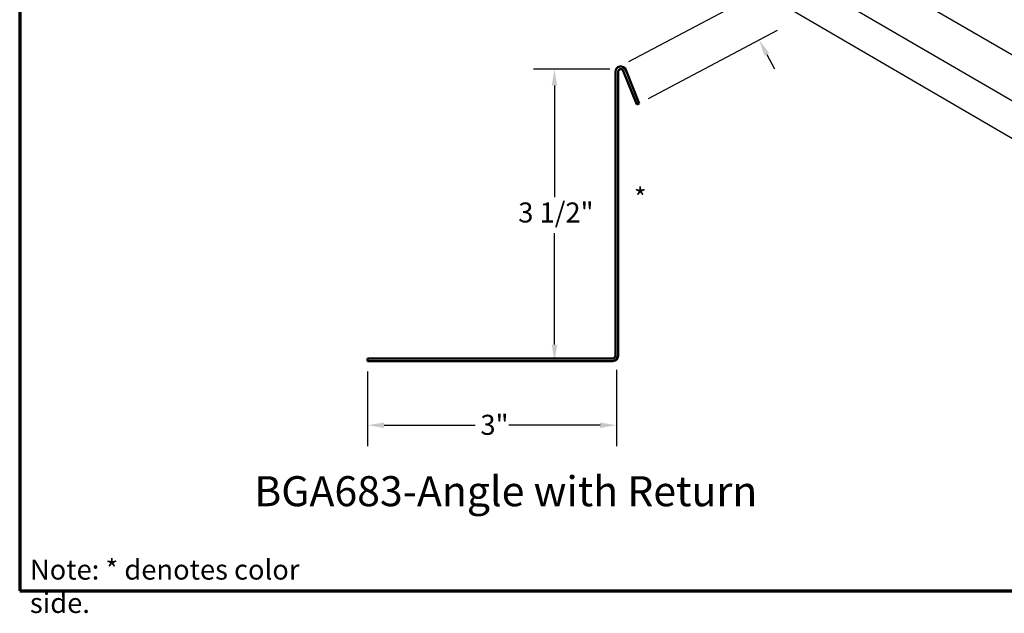
# Model space of a CAD drawing. Units: inches. Extents: x 0.6 to 33.4, y 0.3 to 21.4.
# Drawn here: x 0.6 to 12.4, y 0.3 to 7.4 of the extents above; entities that cross this region are included whole.
import ezdxf

# ---------------------------------------------------------------- set-up
doc = ezdxf.new("R2010")
doc.units = ezdxf.units.IN
doc.header["$LTSCALE"] = 2
doc.header["$MEASUREMENT"] = 0
doc.layers.get('0').update_dxf_attribs({"lineweight": 13})
for name, color, linetype, lineweight in [('Border (ANSI)', 7, 'Continuous', 70), ('Dimension (ANSI)', 7, 'Continuous', 25), ('Symbol (ANSI)', 7, 'Continuous', 25), ('Visible (ANSI)', 7, 'Continuous', 50)]:
    doc.layers.add(name, color=color, linetype=linetype, lineweight=lineweight)
doc.styles.add('Label Text (ANSI)', font='tahoma.ttf')
doc.styles.add('Note Text (ANSI)', font='tahoma.ttf')
doc.dimstyles.new('Architectural (ANSI)', dxfattribs={"dimscale": 2, "dimtxt": 0.12, "dimasz": 0.098425, "dimexe": 0.125, "dimexo": 0.0625, "dimgap": 0.031496, "dimtad": 0, "dimtih": 1, "dimtoh": 1, "dimdec": 4, "dimrnd": 1e-08, "dimzin": 3, "dimdsep": 46, "dimlunit": 4, "dimtxsty": 'Note Text (ANSI)', "dimcen": 0.09, "dimdle": 0.393701, "dimclrd": 256, "dimclre": 256, "dimclrt": 256, "dimadec": 0, "dimazin": 3, "dimtfac": 1, "dimtofl": 0, "dimtmove": 0, "dimatfit": 3, "dimfxl": 1, "dimfrac": 2, "dimtolj": 1, "dimtzin": 12, "dimlwd": -1, "dimlwe": -1, "dimarcsym": 0})
doc.dimstyles.new('Default (ANSI)$7', dxfattribs={"dimscale": 2, "dimtxt": 0.12, "dimasz": 0.098425, "dimexe": 0.125, "dimexo": 0.0625, "dimgap": 0.031496, "dimtad": 0, "dimtih": 1, "dimtoh": 1, "dimrnd": 1e-08, "dimzin": 4, "dimdsep": 46, "dimtxsty": 'Note Text (ANSI)', "dimcen": 0.09, "dimdle": 0.393701, "dimclrd": 256, "dimclre": 256, "dimclrt": 256, "dimadec": 0, "dimazin": 1, "dimtfac": 1, "dimtofl": 0, "dimtmove": 0, "dimatfit": 3, "dimfxl": 1, "dimtolj": 1, "dimtzin": 4, "dimlwd": -1, "dimlwe": -1, "dimarcsym": 0})

# ---------------------------------------------------------------- blocks, each defined once
blk = doc.blocks.new('Borders ATAS A Border')
at = {"layer": 'Border (ANSI)'}
for p, q in [((0.3, 10.7), (0.3, 0.3)), ((0.3, 0.3), (16.7, 0.3))]:
    blk.add_line(p, q, dxfattribs=at)
blk = doc.blocks.new('*D14')
at = {"layer": 'Defpoints', "color": 0, "transparency": 16777216}
for p in [(9.457, 7.201), (7.786, 6.883), (8.021, 6.44)]:
    blk.add_point(p, dxfattribs=at)
at = {"layer": 'Dimension (ANSI)', "transparency": 16777216}
for p, q in [((9.038, 7.991), (8.841, 7.991)), ((9.13, 7.818), (9.038, 7.991)), ((7.897, 6.941), (9.443, 7.761)), ((8.132, 6.498), (9.678, 7.318)), ((9.549, 7.027), (9.641, 6.853))]:
    blk.add_line(p, q, dxfattribs=at)
for points in [[(9.159, 7.833), (9.101, 7.802), (9.222, 7.644)], [(9.578, 7.042), (9.52, 7.011), (9.457, 7.201)]]:
    blk.add_solid(points, dxfattribs=at)
at = {"layer": 'Dimension (ANSI)', "transparency": 16777216, "insert": (7.402, 8.143), "char_height": 0.24, "attachment_point": 1, "style": 'Note Text (ANSI)'}
blk.add_mtext('\\A1;1/2"{ W.H.}', dxfattribs=at)
blk = doc.blocks.new('*D15')
at = {"layer": 'Defpoints', "color": 0, "transparency": 16777216}
for p in [(7.005, 6.851), (7.793, 6.851), (7.005, 3.352)]:
    blk.add_point(p, dxfattribs=at)
at = {"layer": 'Dimension (ANSI)', "transparency": 16777216}
for p, q in [((7.668, 6.851), (6.755, 6.851)), ((7.005, 6.654), (7.005, 5.316)), ((7.005, 3.549), (7.005, 4.887))]:
    blk.add_line(p, q, dxfattribs=at)
for points in [[(6.972, 6.654), (7.038, 6.654), (7.005, 6.851)], [(6.972, 3.549), (7.038, 3.549), (7.005, 3.352)]]:
    blk.add_solid(points, dxfattribs=at)
at = {"layer": 'Dimension (ANSI)', "transparency": 16777216, "insert": (6.571, 5.253), "char_height": 0.24, "attachment_point": 1, "style": 'Note Text (ANSI)'}
blk.add_mtext('\\A1;3 1/2"', dxfattribs=at)
blk = doc.blocks.new('*D16')
at = {"layer": 'Defpoints', "color": 0, "transparency": 16777216}
for p in [(4.767, 3.352), (7.748, 3.371), (4.767, 2.583)]:
    blk.add_point(p, dxfattribs=at)
at = {"layer": 'Dimension (ANSI)', "transparency": 16777216}
for p, q in [((4.767, 3.227), (4.767, 2.333)), ((7.748, 3.246), (7.748, 2.333)), ((4.964, 2.583), (6.055, 2.583)), ((7.551, 2.583), (6.46, 2.583))]:
    blk.add_line(p, q, dxfattribs=at)
for points in [[(4.964, 2.616), (4.964, 2.55), (4.767, 2.583)], [(7.551, 2.616), (7.551, 2.55), (7.748, 2.583)]]:
    blk.add_solid(points, dxfattribs=at)
at = {"layer": 'Dimension (ANSI)', "transparency": 16777216, "insert": (6.118, 2.708), "char_height": 0.24, "attachment_point": 1, "style": 'Note Text (ANSI)'}
blk.add_mtext('\\A1;3"', dxfattribs=at)

msp = doc.modelspace()

# ---------------------------------------------------------------- linework, layer by layer
at = {"layer": 'Visible (ANSI)', "color": 1, "true_color": 0xff0000}
for p, q in [((7.85803, 6.84389), (8.02135, 6.43964)), ((7.73469, 3.41592), (7.73469, 6.81992)), ((7.76669, 3.41592), (7.76669, 6.81992)), ((7.82836, 6.8319), (7.99168, 6.42765)), ((8.02135, 6.43964), (7.99168, 6.42765)), ((4.76669, 3.38392), (7.70269, 3.38392)), ((4.76669, 3.38392), (4.76669, 3.35192)), ((4.76669, 3.35192), (7.70269, 3.35192))]:
    msp.add_line(p, q, dxfattribs=at)
for centre, radius, start, end in [((7.79869, 6.81992), 0.064, 22, 180), ((7.79869, 6.81992), 0.032, 22, 180), ((7.70269, 3.41592), 0.032, 270, 0), ((7.70269, 3.41592), 0.064, 270, 0)]:
    msp.add_arc(centre, radius, start, end, dxfattribs=at)

# ---------------------------------------------------------------- block references
at = {"xscale": 2, "yscale": 2, "zscale": 2}
msp.add_blockref('Borders ATAS A Border', (0, 0), dxfattribs=at)

# ---------------------------------------------------------------- texts
at = {"layer": 'Symbol (ANSI)'}
for s, insert, char_height, attachment_point, style in [('*', (7.95594, 5.42598), 0.24, 1, 'Note Text (ANSI)'), ('BGA683-Angle with Return ', (3.41017, 1.49989), 0.36, 7, 'Label Text (ANSI)')]:
    msp.add_mtext(s, dxfattribs=dict(at, insert=insert, char_height=char_height, attachment_point=attachment_point, style=style))
at = {"layer": 'Symbol (ANSI)', "insert": (0.72257, 0.97278), "char_height": 0.24, "width": 3.9271313, "attachment_point": 1, "style": 'Note Text (ANSI)'}
msp.add_mtext('{Note: * denotes color side.}', dxfattribs=at)

# ---------------------------------------------------------------- dimensions: what is measured, and where the dimension line sits
at = {"layer": 'Dimension (ANSI)'}
dim = msp.add_linear_dim(base=(9.4568, 7.20055), p1=(7.78647, 6.88274), p2=(8.02135, 6.43964), angle=117.927247, text='<>{ W.H.}', dimstyle='Architectural (ANSI)', override={"dimdec": 4, "dimlfac": 1, "dimtp": 0, "dimtm": 0, "dimtdec": 2, "dimatfit": 1}, dxfattribs=at)
dim.commit()
dim.dimension.update_dxf_attribs({"geometry": '*D14', "text_midpoint": (8.08993, 7.9915), "dimtype": 160})
for base, p1, p2, angle, override, picture, middle in [((7.00518, 6.85133), (7.00518, 3.35192), (7.79258, 6.85133), 270, {"dimdec": 4, "dimlfac": 1, "dimse1": 1, "dimtp": 0, "dimtm": 0, "dimtdec": 2, "dimatfit": 1}, '*D15', (7.00518, 5.10162)), ((4.766686, 2.583261), (7.747941, 3.370662), (4.766686, 3.351917), 180, {"dimtih": 0, "dimtoh": 0, "dimdec": 4, "dimlfac": 1, "dimtp": 0, "dimtm": 0, "dimtdec": 2, "dimatfit": 1}, '*D16', (6.257313, 2.583261))]:
    dim = msp.add_linear_dim(base=base, p1=p1, p2=p2, angle=angle, dimstyle='Architectural (ANSI)', override=override, dxfattribs=at)
    dim.commit()
    dim.dimension.update_dxf_attribs({"geometry": picture, "text_midpoint": middle, "dimtype": 160})

# ---------------------------------------------------------------- leaders
at = {"layer": 'Symbol (ANSI)', "annotation_type": 0, "has_hookline": 1, "hookline_direction": 0}
for points, text_width in [([(3.63578, 12.16503), (13.90939, 6.19719), (14.10624, 6.19719)], 3.30971), ([(6.39739, 10.01903), (13.89865, 5.6518), (14.0955, 5.6518)], 3.81889), ([(10.53517, 9.15783), (13.90318, 7.17694), (14.10003, 7.17694)], 1.52124), ([(10.69121, 8.61583), (13.90935, 6.72146), (14.1062, 6.72146)], 8.73961), ([(8.24008, 8.50133), (13.90797, 5.1926), (14.10483, 5.1926)], 2.03895)]:
    msp.add_leader(points, dimstyle='Default (ANSI)$7', override={"dimtad": 0}, dxfattribs=dict(at, text_width=text_width))

doc.saveas('drawing.dxf')
